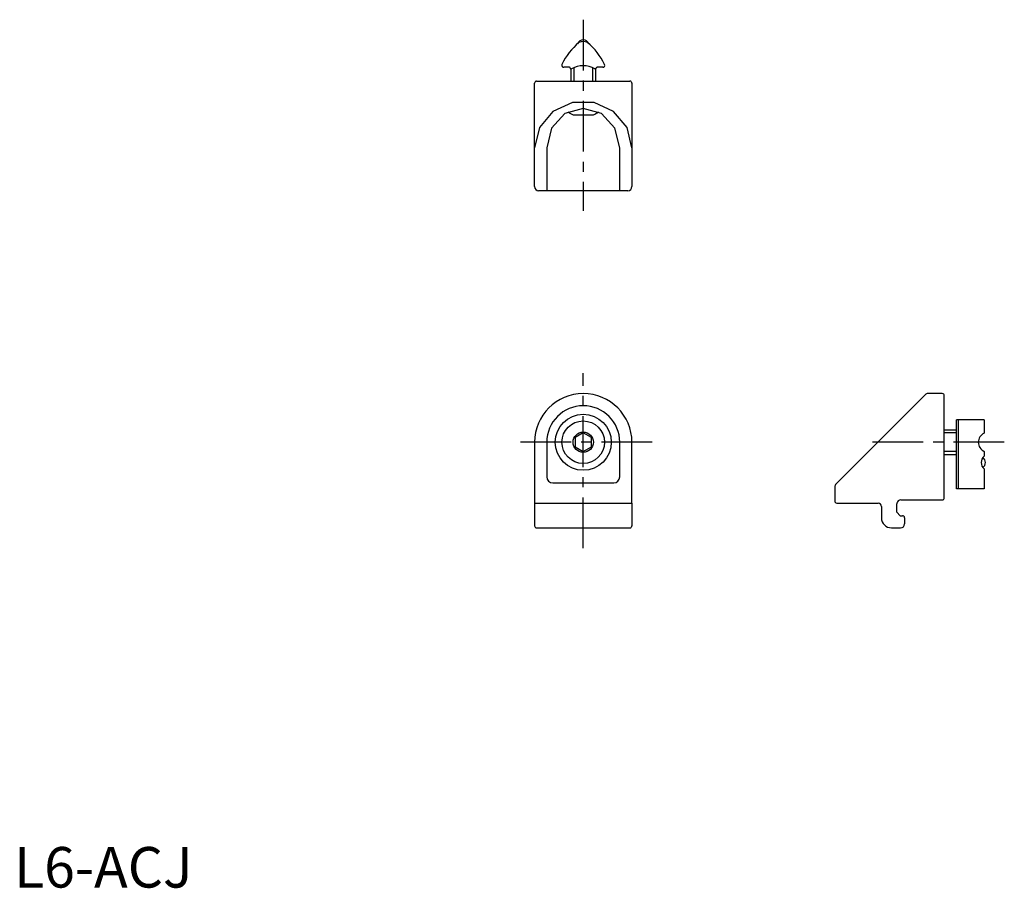
# Model space of a CAD drawing. Extents: x 1 to 244, y 0 to 214.
import ezdxf

# ---------------------------------------------------------------- set-up
doc = ezdxf.new("R2010")
doc.units = 0
doc.header["$LTSCALE"] = 10
doc.linetypes.add('CENTER', pattern=[2, 1.25, -0.25, 0.25, -0.25])
doc.layers.get('0').update_dxf_attribs({"linetype": 'CONTINUOUS'})
doc.layers.add('1', color=1, linetype='CENTER')
doc.layers.add('3', color=3, linetype='CONTINUOUS')
doc.styles.add('STANDARD1', font='txt')

msp = doc.modelspace()

# ---------------------------------------------------------------- linework, layer by layer
for p, q in [((136.9, 202.15), (135.5, 202.15)), ((137.1, 201.95), (137.1, 201.95)), ((137.3, 198.75), (137.3, 201.75)), ((137.34, 201.75), (137.3, 201.75)), ((143.3, 201.75), (143.25, 201.75)), ((143.3, 201.75), (143.3, 198.75)), ((143.5, 201.95), (143.5, 201.95)), ((145.1, 202.15), (143.7, 202.15)), ((128.3, 172.75), (128.3, 198.25)), ((128.8, 198.75), (151.8, 198.75)), ((152.3, 198.25), (152.3, 172.75)), ((137.8, 190.45), (142.8, 190.45)), ((137.8, 190.45), (142.8, 190.45)), ((131.3, 182.33), (131.3, 171.75)), ((149.3, 171.75), (149.3, 182.33)), ((151.3, 171.75), (129.3, 171.75)), ((224.59, 121.45), (202.59, 99.45)), ((228.8, 121.75), (225.3, 121.75)), ((229.3, 96.05), (229.3, 121.25)), ((232.3, 98.25), (232.3, 115.25)), ((239.1, 115.25), (232.3, 115.25)), ((232.7, 115.25), (232.7, 98.25)), ((239.1, 115.25), (239.1, 112)), ((140.3, 112.06), (138.3, 110.9)), ((142.3, 110.9), (140.3, 112.06)), ((232.3, 112.75), (229.3, 112.75)), ((128.3, 109.75), (128.3, 94.75)), ((131.3, 109.75), (131.3, 101.25)), ((138.3, 110.9), (138.3, 108.59)), ((142.3, 108.59), (142.3, 110.9)), ((149.3, 101.25), (149.3, 109.75)), ((152.3, 94.75), (152.3, 109.75)), ((138.3, 108.59), (140.3, 107.44)), ((140.3, 107.44), (142.3, 108.59)), ((239.1, 107.5), (239.1, 106.3)), ((229.3, 106.75), (232.3, 106.75)), ((239.1, 103.2), (239.1, 98.25)), ((132.8, 99.75), (147.8, 99.75)), ((202.3, 98.75), (202.3, 95.25)), ((239.1, 98.25), (232.3, 98.25)), ((128.3, 94.75), (152.3, 94.75)), ((128.3, 94.75), (128.3, 89.15)), ((152.3, 94.75), (152.3, 89.15)), ((202.8, 94.75), (213, 94.75)), ((218.6, 95.55), (228.8, 95.55)), ((213.8, 93.95), (213.8, 91.15)), ((217.6, 92.52), (217.6, 94.55)), ((218.46, 91.65), (217.6, 92.52)), ((218.46, 91.65), (219, 91.65)), ((219.5, 91.15), (219.5, 89.65)), ((128.8, 88.65), (151.8, 88.65)), ((216.3, 88.65), (218.5, 88.65))]:
    msp.add_line(p, q)
for points in [[(152.3, 182.33, 0), (151.11, 187.28, 0), (147.78, 191.26, 0), (142.97, 193.46, 0), (137.63, 193.46, 0), (132.81, 191.26, 0), (129.48, 187.28, 0), (128.3, 182.33, 0)], [(149.3, 182.33, 0), (148.09, 187.19, 0), (144.8, 190.74, 0), (140.3, 192.04, 0), (135.8, 190.74, 0), (132.5, 187.19, 0), (131.3, 182.33, 0)]]:
    msp.add_polyline3d(points)
for radius in [6.9, 5.25, 2.5]:
    msp.add_circle((140.3, 109.75), radius)
for centre, radius, start, end in [((140.3, 207.39), 1.5, 22.757, 157.3079), ((149.47, 195.95), 16, 129.8132, 154.3884), ((140.3, 206.55), 2, 57.7013, 122.2458), ((131.12, 195.95), 16, 25.6116, 50.1868), ((135.5, 202.65), 0.5, 154.3884, 270.0662), ((136.9, 201.95), 0.2, 359.8446, 90.0002), ((137.3, 201.95), 0.2, 180, 270), ((137.34, 201.95), 0.2, 270, 300.3002), ((140.3, 196.89), 5.66, 59.6998, 120.3002), ((143.25, 201.95), 0.2, 239.6998, 270), ((143.3, 201.95), 0.2, 270, 0), ((143.7, 201.95), 0.2, 89.9998, 180.1554), ((145.1, 202.65), 0.5, 269.9338, 25.6116), ((128.8, 198.25), 0.5, 90, 180), ((151.8, 198.25), 0.5, 0, 90), ((139.97, 195.61), 5.6, 232.463, 247.1063), ((140.62, 195.61), 5.6, 292.8937, 307.537), ((129.3, 172.75), 1, 180, 270), ((151.3, 172.75), 1, 270, 0), ((140.3, 109.75), 12, 0, 180), ((225.3, 120.75), 1, 90, 135), ((228.8, 121.25), 0.5, 360, 90), ((140.3, 109.75), 9, 0, 180), ((240.19, 109.75), 2.5, 115.8861, 244.1139), ((240.46, 104.75), 2.07, 131.3809, 228.6191), ((237.94, 104.75), 1.5, 305.0847, 54.8897), ((132.8, 101.25), 1.5, 180, 270), ((147.8, 101.25), 1.5, 270, 0), ((203.3, 98.75), 1, 135, 180), ((202.8, 95.25), 0.5, 180, 270), ((213, 93.95), 0.8, 0, 90), ((218.6, 94.55), 1, 168.463, 180), ((218.6, 94.55), 1, 90, 168.463), ((228.8, 96.05), 0.5, 270, 360), ((216.3, 91.15), 2.5, 180, 270), ((219, 91.15), 0.5, 0, 90), ((128.8, 89.15), 0.5, 180, 270), ((151.8, 89.15), 0.5, 270, 360), ((218.5, 89.65), 1, 270, 0)]:
    msp.add_arc(centre, radius, start, end)
at = {"layer": '1'}
for p, q in [((140.3, 213.89), (140.3, 166.75)), ((140.3, 83.65), (140.3, 126.75)), ((157.3, 109.75), (123.3, 109.75)), ((244.1, 109.75), (210.15, 109.75))]:
    msp.add_line(p, q, dxfattribs=at)
at = {"layer": '3'}
for p, q in [((138, 202.06), (138, 198.75)), ((142.6, 202.06), (142.6, 198.75)), ((232.3, 112.05), (229.3, 112.05)), ((232.3, 107.45), (229.3, 107.45))]:
    msp.add_line(p, q, dxfattribs=at)

# ---------------------------------------------------------------- texts
at = {"color": 3, "style": 'STANDARD1'}
msp.add_text('L6-ACJ', height=10, dxfattribs=at).set_placement((0, 0))

doc.saveas('drawing.dxf')
